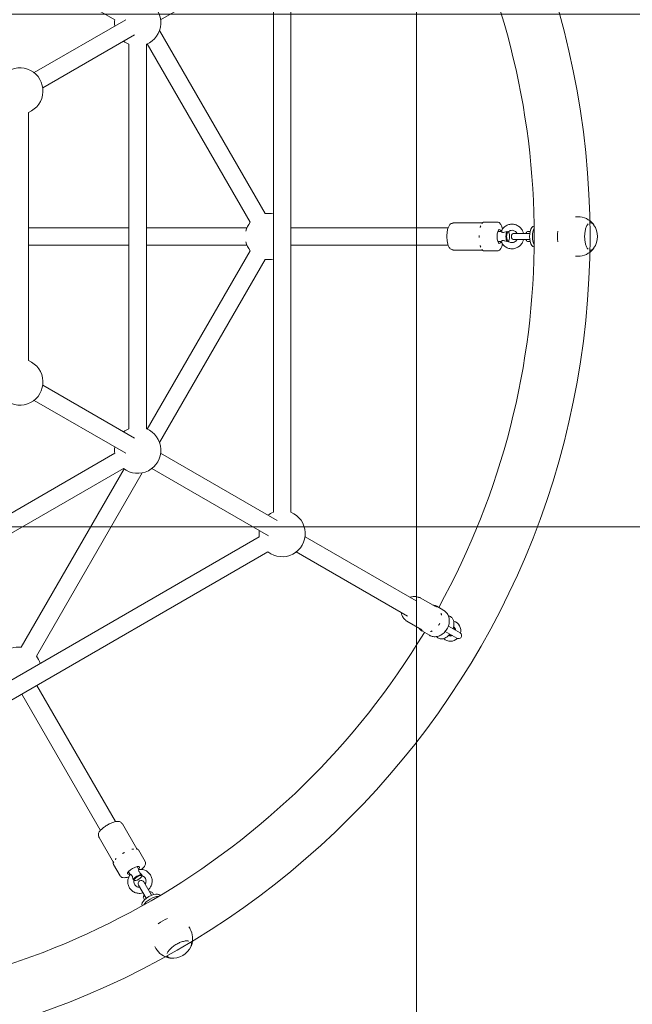
# Model space of a CAD drawing. Units: millimetres. Extents: x -3150.3 to -3129.3, y -3479.6 to -3449.9.
# Drawn here: x -3141.3 to -3140.7, y -3458.8 to -3457.8 of the extents above; entities that cross this region are included whole.
import ezdxf

# ---------------------------------------------------------------- set-up
doc = ezdxf.new("R2010")
doc.units = ezdxf.units.MM
doc.linetypes.add('ACAD_ISO03W100', pattern=[30, 12, -18])
doc.layers.add('_TR-kreskowanie', color=7, linetype='Continuous', lineweight=13, true_color=0xadadad)
doc.layers.add('_TR-przerywana1_nad', color=8, linetype='ACAD_ISO03W100', lineweight=5)
doc.layers.add('_TR-zabawki', color=134, linetype='Continuous', lineweight=13)

# ---------------------------------------------------------------- blocks, each defined once
blk = doc.blocks.new('mt kasprowy')
at = {"layer": '_TR-przerywana1_nad', "linetype": 'ACAD_ISO03W100', "ltscale": 0.01}
blk.add_circle((0, 0), 2.3, dxfattribs=at)
at = {"layer": '_TR-zabawki'}
for p, q in [((-0.0134, 0.8004), (-0.0134, 0.80043)), ((0.0134, 0.8004), (0.0134, 0.80043)), ((-0.0192, 0.78602), (-0.0192, 0.78821)), ((0.0192, 0.78602), (0.0192, 0.78821)), ((-0.01, 0.74573), (-0.01, 0.74543)), ((-0.005, 0.74177), (-0.005, 0.73954)), ((-0.00398, 0.7382), (-0.00442, 0.73855)), ((-0.003, 0.74108), (-0.003, 0.72646)), ((0.003, 0.72646), (0.003, 0.74108)), ((0.00398, 0.7382), (0.00442, 0.73855)), ((0.005, 0.74177), (0.005, 0.73954)), ((0.01, 0.74573), (0.01, 0.74543)), ((-0.00425, 0.72071), (-0.00455, 0.72044)), ((0.00425, 0.72071), (0.00455, 0.72044)), ((-0.014, 0.70979), (-0.014, 0.6969)), ((-0.005, 0.71029), (-0.005, 0.71355)), ((0.005, 0.71029), (0.005, 0.71355)), ((0.014, 0.70979), (0.014, 0.6969)), ((-0.01316, 0.66722), (-0.01316, 0.69514)), ((-0.0126, 0.69474), (-0.01279, 0.69491)), ((0.0126, 0.69474), (0.01279, 0.69491)), ((0.01316, 0.66722), (0.01316, 0.69514)), ((0.3854, 0.67354), (0.37882, 0.66213)), ((0.38401, 0.65913), (0.3906, 0.67054)), ((-0.0085, 0.50889), (-0.0085, 0.6619)), ((0.0085, 0.50889), (0.0085, 0.6619)), ((0.36354, 0.65767), (0.3596, 0.65085)), ((0.35127, 0.63474), (0.35979, 0.6495)), ((0.38779, 0.64367), (0.38385, 0.63685)), ((0.37407, 0.62158), (0.38259, 0.63634)), ((0.35437, 0.63079), (0.29195, 0.52268)), ((0.3691, 0.62229), (0.30668, 0.51418)), ((0.26807, 0.50889), (-0.26807, 0.50889)), ((-0.21081, 0.38213), (-0.27625, 0.49549)), ((0.26807, 0.49189), (-0.26807, 0.49189)), ((0.21081, 0.38213), (0.27625, 0.49549)), ((-0.20041, 0.38111), (-0.02229, 0.48394)), ((0.02229, 0.48394), (0.20041, 0.38111)), ((0.22553, 0.37363), (0.29098, 0.48699)), ((0.57474, 0.02229), (0.30668, 0.48659)), ((-0.18724, 0.36908), (-0.01379, 0.46922)), ((0.01379, 0.46922), (0.18724, 0.36908)), ((0.56002, 0.01379), (0.29195, 0.47809)), ((-0.0085, 0.36834), (-0.0085, 0.46617)), ((0.0085, 0.36834), (0.0085, 0.46617)), ((0.68647, 0.4118), (0.68649, 0.41182)), ((0.67111, 0.40964), (0.67301, 0.41073)), ((0.69987, 0.38859), (0.69989, 0.38861)), ((0.63989, 0.37522), (0.63796, 0.3741)), ((0.64082, 0.38153), (0.64056, 0.38138)), ((0.69031, 0.37638), (0.69221, 0.37748)), ((0.18692, 0.36834), (-0.18692, 0.36834)), ((0.22984, 0.36411), (0.40796, 0.26128)), ((0.6077, 0.36702), (0.59653, 0.36057)), ((0.62202, 0.36404), (0.62164, 0.36416)), ((0.64029, 0.37314), (0.62763, 0.36583)), ((0.63063, 0.36063), (0.64329, 0.36794)), ((0.63731, 0.37255), (0.63739, 0.37311)), ((0.64129, 0.36565), (0.64182, 0.36545)), ((0.64489, 0.36655), (0.64296, 0.36544)), ((0.65082, 0.36421), (0.65056, 0.36405)), ((-0.19608, 0.35663), (-0.1446, 0.26746)), ((0.19608, 0.35663), (0.1446, 0.26746)), ((0.57125, 0.34501), (0.59543, 0.35897)), ((0.59536, 0.35829), (0.59541, 0.35853)), ((0.61263, 0.35947), (0.61545, 0.3611)), ((0.62628, 0.35667), (0.62619, 0.35628)), ((-0.21081, 0.34813), (-0.15932, 0.25896)), ((0.18692, 0.35134), (-0.18692, 0.35134)), ((-0.0085, 0.25367), (-0.0085, 0.35134)), ((0.0085, 0.25367), (0.0085, 0.35134)), ((0.21081, 0.34813), (0.15932, 0.25896)), ((0.41245, 0.02229), (0.22553, 0.34605)), ((0.22601, 0.3467), (0.39946, 0.24656)), ((0.61763, 0.35081), (0.62045, 0.35244)), ((-0.21081, 0.33755), (-0.39773, 0.01379)), ((0.39773, 0.01379), (0.21081, 0.33755)), ((0.43646, 0.2618), (0.56897, 0.33831)), ((0.58441, 0.32221), (0.60859, 0.33617)), ((0.60797, 0.33645), (0.6082, 0.33638)), ((0.6217, 0.34277), (0.61053, 0.33632)), ((0.44496, 0.24708), (0.57747, 0.32359)), ((0.12071, 0.25367), (-0.12071, 0.25367))]:
    blk.add_line(p, q, dxfattribs=at)
blk.add_circle((0, 0), 0.8, dxfattribs=at)
for centre, radius, start, end in [((0, 0.788), 0.01933, 53.47763, 126.52237), ((0, 0.78821), 0.0192, 129.33332, 180), ((0, 0.78821), 0.0192, 0, 50.66668), ((0, 0), 0.7458, 61.07561, 118.92439), ((0, 0.72646), 0.003, 180, 0), ((0.3835, 0.66424), 0.01, 77.14621, 162.10275), ((0.388, 0.67204), 0.003, 330, 150), ((0.3835, 0.66424), 0.01, 317.89725, 42.85379), ((0.3835, 0.66424), 0.005, 96.8699, 143.60839), ((0.3835, 0.66424), 0.0045, 101.81031, 141.01266), ((0.3835, 0.66424), 0.0045, 338.98734, 18.18969), ((0.3835, 0.66424), 0.005, 336.39161, 23.1301), ((0, 0), 0.7458, 1.07561, 58.92439), ((0.2889, 0.50039), 0.0225, 322.1961, 157.8039), ((0, 0.487), 0.0225, 167.45642, 187.8039), ((0, 0.487), 0.0225, 352.1961, 12.54358), ((0.2889, 0.50039), 0.0225, 202.1961, 217.8039), ((0, 0.487), 0.0225, 232.1961, 256.91044), ((0, 0.487), 0.0225, 283.08956, 307.8039), ((0.2889, 0.50039), 0.0225, 262.1961, 277.8039), ((0.68261, 0.3941), 0.0192, 69.33332, 120), ((0.68243, 0.394), 0.01933, 353.47763, 66.52237), ((0.68261, 0.3941), 0.0192, 300, 350.66668), ((-0.20775, 0.35984), 0.0225, 22.1961, 217.8039), ((0.20775, 0.35984), 0.0225, 322.1961, 157.8039), ((0.62913, 0.36323), 0.003, 120, 300), ((-0.20775, 0.35984), 0.0225, 322.1961, 337.8039), ((0.20775, 0.35984), 0.0225, 202.1961, 217.8039), ((-0.20775, 0.35984), 0.0225, 262.1961, 277.8039), ((0.20775, 0.35984), 0.0225, 262.1961, 277.8039), ((-0.14155, 0.24517), 0.0225, 22.1961, 217.8039), ((0.14155, 0.24517), 0.0225, 322.1961, 157.8039), ((0.42175, 0.2435), 0.0225, 107.45642, 127.8039), ((0.42175, 0.2435), 0.0225, 172.1961, 196.91044)]:
    blk.add_arc(centre, radius, start, end, dxfattribs=at)
for centre, major_axis, ratio, start_param, end_param in [((0, 0.77643), (0.0192, 0), 0.422618, 4.43617, 4.988608), ((0, 0.74543), (-0.01, 0), 0.422618, 0, 3.141593), ((0, 0.74815), (0.01, 0), 0.422618, 3.7439, 5.680878), ((0, 0.73954), (-0.005, 0), 0.422618, 0, 0.927295), ((0, 0.73909), (0.0045, 0), 0.422618, 3.626705, 3.982661), ((0, 0.73954), (0.005, 0), 0.422618, 5.35589, 6.283185), ((0, 0.73909), (0.0045, 0), 0.422618, 5.442117, 5.798073), ((0, 0.71978), (-0.005, 0), 0.310433, 0.342468, 2.799125), ((0, 0.72025), (-0.0045, 0), 0.310433, 3.205712, 6.219066), ((0, 0.72025), (0.0045, 0), 0.310433, 3.205712, 6.219066), ((0, 0.7117), (0.00675, 0), 0.310433, 2.404969, 7.019809), ((0.6724, 0.38821), (0.0096, -0.01663), 0.422618, 4.43617, 4.988608), ((0.64046, 0.36977), (-0.0025, 0.00433), 0.422618, 0, 0.927295), ((0.64556, 0.37271), (-0.005, 0.00866), 0.422618, 0, 3.141593), ((0.64792, 0.37407), (0.005, -0.00866), 0.422618, 3.7439, 5.680878), ((0.62376, 0.36013), (0.00225, -0.0039), 0.310433, 3.205712, 6.219066), ((0.62376, 0.36013), (-0.00225, 0.0039), 0.310433, 3.205712, 6.219066), ((0.64007, 0.36954), (0.00225, -0.0039), 0.422618, 3.626705, 3.982661), ((0.64007, 0.36954), (0.00225, -0.0039), 0.422618, 5.442117, 5.798073), ((0.64046, 0.36977), (0.0025, -0.00433), 0.422618, 5.35589, 6.283185), ((0.61635, 0.35585), (0.00337, -0.00585), 0.310433, 2.404969, 7.019809), ((0.62334, 0.35989), (-0.0025, 0.00433), 0.310433, 0.342468, 2.799125)]:
    blk.add_ellipse(centre, major_axis=major_axis, ratio=ratio, start_param=start_param, end_param=end_param, dxfattribs=at)
for points, knots in [([(-0.0115, 0.80353), (-0.01174, 0.80336), (-0.01196, 0.80318), (-0.01235, 0.8028), (-0.01252, 0.8026), (-0.01283, 0.8022), (-0.01296, 0.80199), (-0.01318, 0.80156), (-0.01326, 0.80134), (-0.01337, 0.80089), (-0.0134, 0.80066), (-0.0134, 0.80043)], [3.3562704, 3.3562704, 3.3562704, 3.3562704, 3.4599852, 3.4599852, 3.5637, 3.5637, 3.6674147, 3.6674147, 3.7711295, 3.7711295, 3.8748443, 3.8748443, 3.8748443, 3.8748443]), ([(-0.01221, 0.79807), (-0.01179, 0.79767), (-0.01124, 0.79729), (-0.00973, 0.79647), (-0.00869, 0.79606), (-0.00635, 0.79539), (-0.00504, 0.79513), (-0.0023, 0.7948), (-0.00086, 0.79473), (0.00199, 0.79478), (0.00341, 0.7949), (0.00608, 0.79533), (0.00733, 0.79563), (0.00954, 0.79638), (0.01049, 0.79683), (0.01162, 0.79757), (0.01194, 0.79781), (0.01221, 0.79807)], [1.994615, 1.994615, 1.994615, 1.994615, 2.232594, 2.232594, 2.548046, 2.548046, 2.865257, 2.865257, 3.183393, 3.183393, 3.501746, 3.501746, 3.819719, 3.819719, 4.136525, 4.136525, 4.28857, 4.28857, 4.28857, 4.28857]), ([(0.0134, 0.80043), (0.0134, 0.80066), (0.01337, 0.80089), (0.01326, 0.80134), (0.01318, 0.80156), (0.01296, 0.80199), (0.01283, 0.8022), (0.01252, 0.8026), (0.01235, 0.8028), (0.01196, 0.80318), (0.01174, 0.80336), (0.0115, 0.80353)], [0.7332516, 0.7332516, 0.7332516, 0.7332516, 0.8369664, 0.8369664, 0.9406812, 0.9406812, 1.0443959, 1.0443959, 1.1481107, 1.1481107, 1.2518255, 1.2518255, 1.2518255, 1.2518255]), ([(-0.003, 0.74108), (-0.003, 0.74113), (-0.003, 0.74118), (-0.00299, 0.74129), (-0.00299, 0.74134), (-0.00298, 0.7414)], [0.40931554, 0.40931554, 0.40931554, 0.40931554, 0.43400996, 0.43400996, 0.46359612, 0.46359612, 0.46359612, 0.46359612]), ([(-0.003, 0.73524), (-0.00389, 0.73502), (-0.00475, 0.7347), (-0.0067, 0.73372), (-0.00775, 0.73296), (-0.00954, 0.73118), (-0.01028, 0.73014), (-0.01138, 0.72792), (-0.01175, 0.72672), (-0.01206, 0.72429), (-0.01202, 0.72305), (-0.01154, 0.72065), (-0.0111, 0.71949), (-0.00986, 0.71736), (-0.00907, 0.71639), (-0.0072, 0.71472), (-0.00612, 0.71404), (-0.00495, 0.71353), (-0.00494, 0.71352), (-0.00493, 0.71352)], [4.968105, 4.968105, 4.968105, 4.968105, 5.199618, 5.199618, 5.523743, 5.523743, 5.843795, 5.843795, 6.159472, 6.159472, 6.472455, 6.472455, 6.785774, 6.785774, 7.102248, 7.102248, 7.423131, 7.423131, 7.426223, 7.426223, 7.426223, 7.426223]), ([(-0.003, 0.72886), (-0.00313, 0.7288), (-0.00325, 0.72873), (-0.00389, 0.72832), (-0.00435, 0.72792), (-0.00513, 0.727), (-0.00543, 0.72648), (-0.00587, 0.72535), (-0.00599, 0.72475), (-0.00601, 0.72353), (-0.00591, 0.72291), (-0.0055, 0.72175), (-0.00519, 0.72119), (-0.0047, 0.7206), (-0.00461, 0.72049), (-0.00451, 0.72039)], [5.225205, 5.225205, 5.225205, 5.225205, 5.296552, 5.296552, 5.608091, 5.608091, 5.930344, 5.930344, 6.265637, 6.265637, 6.608118, 6.608118, 6.944402, 6.944402, 7.015564, 7.015564, 7.015564, 7.015564]), ([(0.00493, 0.71352), (0.0061, 0.71403), (0.00719, 0.71472), (0.00909, 0.7164), (0.00989, 0.71739), (0.01113, 0.71956), (0.01157, 0.72073), (0.01203, 0.72315), (0.01206, 0.72439), (0.01172, 0.72681), (0.01135, 0.72799), (0.01025, 0.73019), (0.00951, 0.7312), (0.00775, 0.73296), (0.00671, 0.73371), (0.00477, 0.7347), (0.0039, 0.73502), (0.003, 0.73524)], [1.998555, 1.998555, 1.998555, 1.998555, 2.323262, 2.323262, 2.644135, 2.644135, 2.960543, 2.960543, 3.273812, 3.273812, 3.586831, 3.586831, 3.902579, 3.902579, 4.222653, 4.222653, 4.456673, 4.456673, 4.456673, 4.456673]), ([(0.00451, 0.72039), (0.00493, 0.72084), (0.00527, 0.72134), (0.00578, 0.72244), (0.00593, 0.72303), (0.00603, 0.72424), (0.00597, 0.72486), (0.00564, 0.72605), (0.00536, 0.72662), (0.00463, 0.72763), (0.00418, 0.72808), (0.00345, 0.7286), (0.00323, 0.72874), (0.003, 0.72886)], [2.409214, 2.409214, 2.409214, 2.409214, 2.729214, 2.729214, 3.062252, 3.062252, 3.404346, 3.404346, 3.742645, 3.742645, 4.067925, 4.067925, 4.199573, 4.199573, 4.199573, 4.199573]), ([(-0.00471, 0.71925), (-0.00454, 0.71848), (-0.00429, 0.71757), (-0.00403, 0.71615), (-0.00399, 0.71568), (-0.00402, 0.71491), (-0.00408, 0.71463), (-0.00423, 0.71419), (-0.00434, 0.71399), (-0.00457, 0.71367), (-0.00469, 0.71357), (-0.00485, 0.7135), (-0.00489, 0.7135), (-0.00493, 0.71352)], [0, 0, 0, 0, 0.249332, 0.249332, 0.43401, 0.43401, 0.620946, 0.620946, 0.8468, 0.8468, 1.100546, 1.100546, 1.243016, 1.243016, 1.243016, 1.243016]), ([(-0.00449, 0.72016), (-0.0045, 0.72002), (-0.00454, 0.71982), (-0.00463, 0.71949), (-0.00467, 0.71937), (-0.00471, 0.71925)], [0.344632, 0.344632, 0.344632, 0.344632, 0.4486893, 0.4486893, 0.4963506, 0.4963506, 0.4963506, 0.4963506]), ([(-0.00449, 0.72034), (-0.00448, 0.72031), (-0.00447, 0.72028), (-0.00447, 0.72022), (-0.00448, 0.72019), (-0.00449, 0.72016)], [0.92161431, 0.92161431, 0.92161431, 0.92161431, 0.94947525, 0.94947525, 0.97733619, 0.97733619, 0.97733619, 0.97733619]), ([(0.00493, 0.71352), (0.00486, 0.71349), (0.00476, 0.71352), (0.00453, 0.71372), (0.0044, 0.71388), (0.00418, 0.7143), (0.0041, 0.71455), (0.004, 0.71515), (0.00399, 0.71545), (0.00403, 0.71617), (0.00411, 0.71659), (0.00434, 0.71774), (0.00455, 0.71855), (0.00471, 0.71925)], [1.637889, 1.637889, 1.637889, 1.637889, 1.892822, 1.892822, 2.152263, 2.152263, 2.366707, 2.366707, 2.55716, 2.55716, 2.80191, 2.80191, 3.247367, 3.247367, 3.247367, 3.247367]), ([(0.00449, 0.72016), (0.00448, 0.72019), (0.00447, 0.72022), (0.00447, 0.72028), (0.00448, 0.72031), (0.00449, 0.72034)], [0.92161431, 0.92161431, 0.92161431, 0.92161431, 0.94947525, 0.94947525, 0.97733619, 0.97733619, 0.97733619, 0.97733619]), ([(0.00471, 0.71925), (0.00462, 0.71951), (0.00456, 0.71974), (0.00451, 0.72001), (0.0045, 0.72009), (0.00449, 0.72016)], [0.1345817, 0.1345817, 0.1345817, 0.1345817, 0.2359074, 0.2359074, 0.286348, 0.286348, 0.286348, 0.286348]), ([(-0.00722, 0.71482), (-0.00802, 0.71465), (-0.00878, 0.71444), (-0.01063, 0.71382), (-0.01161, 0.71336), (-0.01281, 0.7124), (-0.01317, 0.71205), (-0.01377, 0.7111), (-0.014, 0.71046), (-0.014, 0.70979)], [6.8855132, 6.8855132, 6.8855132, 6.8855132, 7.11107, 7.11107, 7.4824173, 7.4824173, 7.6575926, 7.6575926, 7.8539816, 7.8539816, 7.8539816, 7.8539816]), ([(0.014, 0.70979), (0.014, 0.7103), (0.01387, 0.7108), (0.01341, 0.71174), (0.01306, 0.71215), (0.012, 0.71311), (0.0112, 0.71354), (0.00937, 0.71428), (0.00834, 0.71458), (0.00722, 0.71482)], [4.712389, 4.712389, 4.712389, 4.712389, 4.8616822, 4.8616822, 5.0455543, 5.0455543, 5.3663147, 5.3663147, 5.6808575, 5.6808575, 5.6808575, 5.6808575]), ([(-0.014, 0.6969), (-0.014, 0.69673), (-0.01398, 0.69657), (-0.01389, 0.69625), (-0.01382, 0.69609), (-0.01366, 0.6958), (-0.01356, 0.69565), (-0.01333, 0.69538), (-0.0132, 0.69525), (-0.01291, 0.69499), (-0.01275, 0.69487), (-0.01257, 0.69475)], [1.5707963, 1.5707963, 1.5707963, 1.5707963, 1.6560331, 1.6560331, 1.7412699, 1.7412699, 1.8265067, 1.8265067, 1.9117435, 1.9117435, 1.9969803, 1.9969803, 1.9969803, 1.9969803]), ([(-0.00885, 0.69316), (-0.00886, 0.69316), (-0.00888, 0.69317), (-0.00897, 0.6932), (-0.00905, 0.69322), (-0.00924, 0.69329), (-0.00935, 0.69332), (-0.00952, 0.69337), (-0.00958, 0.69339), (-0.00969, 0.69343), (-0.00974, 0.69344), (-0.00986, 0.69348), (-0.00992, 0.6935), (-0.01011, 0.69355), (-0.01023, 0.69359), (-0.01035, 0.69362), (-0.01036, 0.69363), (-0.01037, 0.69363)], [-0.2120435, -0.2120435, -0.2120435, -0.2120435, -0.207987, -0.207987, -0.1772991, -0.1772991, -0.1353901, -0.1353901, -0.1106556, -0.1106556, -0.0883289, -0.0883289, -0.0595832, -0.0595832, 0, 0, 0.0040536, 0.0040536, 0.0040536, 0.0040536]), ([(0.00107, 0.69216), (0.00106, 0.69216), (0.00105, 0.69216), (0.00093, 0.69216), (0.00083, 0.69217), (0.00059, 0.69217), (0.00045, 0.69218), (0.00023, 0.69218), (0.00015, 0.69218), (-0.00001, 0.69218), (-0.00008, 0.69218), (-0.00025, 0.69218), (-0.00035, 0.69218), (-0.00064, 0.69217), (-0.00084, 0.69217), (-0.00105, 0.69216), (-0.00106, 0.69216), (-0.00107, 0.69216)], [-0.2120435, -0.2120435, -0.2120435, -0.2120435, -0.207987, -0.207987, -0.1772992, -0.1772992, -0.1353902, -0.1353902, -0.1106556, -0.1106556, -0.088329, -0.088329, -0.0595832, -0.0595832, 0, 0, 0.0040536, 0.0040536, 0.0040536, 0.0040536]), ([(0.01037, 0.69363), (0.01036, 0.69363), (0.01035, 0.69362), (0.01029, 0.69361), (0.01023, 0.69359), (0.01008, 0.69355), (0.00999, 0.69352), (0.00984, 0.69347), (0.00979, 0.69346), (0.00968, 0.69342), (0.00962, 0.69341), (0.0095, 0.69337), (0.00943, 0.69334), (0.00921, 0.69327), (0.00905, 0.69322), (0.00888, 0.69317), (0.00886, 0.69316), (0.00885, 0.69316)], [-0.2120435, -0.2120435, -0.2120435, -0.2120435, -0.207987, -0.207987, -0.1772991, -0.1772991, -0.1353901, -0.1353901, -0.1106556, -0.1106556, -0.0883289, -0.0883289, -0.0595832, -0.0595832, 0, 0, 0.0040536, 0.0040536, 0.0040536, 0.0040536]), ([(0.01257, 0.69475), (0.01275, 0.69487), (0.01291, 0.69499), (0.0132, 0.69525), (0.01333, 0.69538), (0.01356, 0.69565), (0.01366, 0.6958), (0.01382, 0.69609), (0.01389, 0.69625), (0.01398, 0.69657), (0.014, 0.69673), (0.014, 0.6969)], [4.286205, 4.286205, 4.286205, 4.286205, 4.3714418, 4.3714418, 4.4566786, 4.4566786, 4.5419154, 4.5419154, 4.6271522, 4.6271522, 4.712389, 4.712389, 4.712389, 4.712389]), ([(-0.01316, 0.66722), (-0.01316, 0.66703), (-0.01314, 0.6669), (-0.0131, 0.66669), (-0.01307, 0.66662), (-0.01303, 0.66649), (-0.01301, 0.66644), (-0.01298, 0.66636), (-0.01296, 0.66632), (-0.01293, 0.66626), (-0.01292, 0.66623), (-0.01291, 0.66621)], [-0.60976372, -0.60976372, -0.60976372, -0.60976372, -0.60546366, -0.60546366, -0.6011636, -0.6011636, -0.59686355, -0.59686355, -0.59256349, -0.59256349, -0.58826343, -0.58826343, -0.58826343, -0.58826343]), ([(-0.01291, 0.66621), (-0.01286, 0.66611), (-0.01283, 0.66604), (-0.01279, 0.66592), (-0.01277, 0.66588), (-0.01275, 0.6658), (-0.01274, 0.66576), (-0.01273, 0.66571), (-0.01273, 0.66569), (-0.01272, 0.66564), (-0.01272, 0.66563), (-0.01272, 0.66561)], [0.251204129, 0.251204129, 0.251204129, 0.251204129, 0.252641497, 0.252641497, 0.254078865, 0.254078865, 0.255516232, 0.255516232, 0.2569536, 0.2569536, 0.258390968, 0.258390968, 0.258390968, 0.258390968]), ([(-0.01272, 0.66561), (-0.01264, 0.66514), (-0.01247, 0.66471), (-0.01193, 0.66387), (-0.01154, 0.6635), (-0.01036, 0.66262), (-0.00947, 0.66222), (-0.00738, 0.66153), (-0.00617, 0.66126), (-0.00366, 0.66089), (-0.00238, 0.66078), (0.00019, 0.66071), (0.00148, 0.66074), (0.00398, 0.66093), (0.00519, 0.66109), (0.00745, 0.66155), (0.00849, 0.66185), (0.01042, 0.66266), (0.0113, 0.66315), (0.01233, 0.66443), (0.01262, 0.66498), (0.01272, 0.66561)], [1.617695, 1.617695, 1.617695, 1.617695, 1.764491, 1.764491, 1.964913, 1.964913, 2.326913, 2.326913, 2.702342, 2.702342, 3.046669, 3.046669, 3.383542, 3.383542, 3.722215, 3.722215, 4.07406, 4.07406, 4.467348, 4.467348, 4.66549, 4.66549, 4.66549, 4.66549]), ([(0.01272, 0.66561), (0.01272, 0.66563), (0.01272, 0.66564), (0.01273, 0.66569), (0.01273, 0.66571), (0.01274, 0.66576), (0.01275, 0.6658), (0.01277, 0.66588), (0.01279, 0.66592), (0.01283, 0.66604), (0.01286, 0.66611), (0.01291, 0.66621)], [0.397824559, 0.397824559, 0.397824559, 0.397824559, 0.399261891, 0.399261891, 0.400699223, 0.400699223, 0.402136555, 0.402136555, 0.403573887, 0.403573887, 0.405011218, 0.405011218, 0.405011218, 0.405011218]), ([(0.01291, 0.66621), (0.01292, 0.66623), (0.01293, 0.66626), (0.01296, 0.66632), (0.01298, 0.66636), (0.01301, 0.66644), (0.01303, 0.66649), (0.01307, 0.66662), (0.0131, 0.66669), (0.01314, 0.6669), (0.01316, 0.66703), (0.01316, 0.66722)], [-0.63120224, -0.63120224, -0.63120224, -0.63120224, -0.62691454, -0.62691454, -0.62262683, -0.62262683, -0.61833913, -0.61833913, -0.61405142, -0.61405142, -0.60976372, -0.60976372, -0.60976372, -0.60976372]), ([(0.36354, 0.65767), (0.36415, 0.65873), (0.36496, 0.65967), (0.36689, 0.66125), (0.36802, 0.66187), (0.3705, 0.66275), (0.37185, 0.663), (0.37467, 0.66308), (0.37613, 0.6629), (0.379, 0.66214), (0.3804, 0.66154), (0.383, 0.66001), (0.3842, 0.65906), (0.38626, 0.6569), (0.38712, 0.65569), (0.38841, 0.65314), (0.38884, 0.65179), (0.38922, 0.64911), (0.38918, 0.64778), (0.38867, 0.64551), (0.3883, 0.64455), (0.38779, 0.64367)], [1.570796, 1.570796, 1.570796, 1.570796, 1.870685, 1.870685, 2.176519, 2.176519, 2.494637, 2.494637, 2.822345, 2.822345, 3.154253, 3.154253, 3.487099, 3.487099, 3.818825, 3.818825, 4.145879, 4.145879, 4.462448, 4.462448, 4.712389, 4.712389, 4.712389, 4.712389]), ([(0.38141, 0.66662), (0.38085, 0.66682), (0.38029, 0.667), (0.37852, 0.66746), (0.37729, 0.66762), (0.37491, 0.66756), (0.37375, 0.66735), (0.37179, 0.66649), (0.37097, 0.66592), (0.36978, 0.66456), (0.36937, 0.66384), (0.36902, 0.66279), (0.36895, 0.66248), (0.36889, 0.66218)], [4.994198, 4.994198, 4.994198, 4.994198, 5.161401, 5.161401, 5.523464, 5.523464, 5.879616, 5.879616, 6.169591, 6.169591, 6.402574, 6.402574, 6.493373, 6.493373, 6.493373, 6.493373]), ([(0.38902, 0.65056), (0.38921, 0.65072), (0.3894, 0.6509), (0.39013, 0.65168), (0.39057, 0.65239), (0.39113, 0.6539), (0.39125, 0.65469), (0.39123, 0.65637), (0.39104, 0.65726), (0.39036, 0.65913), (0.3898, 0.66011), (0.38841, 0.66196), (0.38756, 0.66283), (0.3866, 0.66362)], [2.931405, 2.931405, 2.931405, 2.931405, 3.006383, 3.006383, 3.241714, 3.241714, 3.473432, 3.473432, 3.745534, 3.745534, 4.081451, 4.081451, 4.43058, 4.43058, 4.43058, 4.43058]), ([(0.36023, 0.65113), (0.36023, 0.65112), (0.36022, 0.65111), (0.36016, 0.65105), (0.36011, 0.65099), (0.35999, 0.65084), (0.35992, 0.65076), (0.35982, 0.65061), (0.35979, 0.65055), (0.35972, 0.65044), (0.35969, 0.65039), (0.35963, 0.65027), (0.35959, 0.6502), (0.35949, 0.64997), (0.35943, 0.64981), (0.35937, 0.64964), (0.35936, 0.64963), (0.35936, 0.64962)], [-0.2120435, -0.2120435, -0.2120435, -0.2120435, -0.207987, -0.207987, -0.1772992, -0.1772992, -0.1353902, -0.1353902, -0.1106556, -0.1106556, -0.088329, -0.088329, -0.0595832, -0.0595832, 0, 0, 0.0040536, 0.0040536, 0.0040536, 0.0040536]), ([(0.36812, 0.65531), (0.36811, 0.65532), (0.3681, 0.65532), (0.36799, 0.65532), (0.3679, 0.65533), (0.36768, 0.65532), (0.36755, 0.65532), (0.36735, 0.6553), (0.36728, 0.65529), (0.36713, 0.65527), (0.36707, 0.65526), (0.36691, 0.65523), (0.36683, 0.65521), (0.36657, 0.65514), (0.3664, 0.65508), (0.36622, 0.65501), (0.3662, 0.65501), (0.36619, 0.655)], [-0.2120435, -0.2120435, -0.2120435, -0.2120435, -0.207987, -0.207987, -0.1772991, -0.1772991, -0.1353901, -0.1353901, -0.1106556, -0.1106556, -0.0883289, -0.0883289, -0.0595832, -0.0595832, 0, 0, 0.0040536, 0.0040536, 0.0040536, 0.0040536]), ([(0.37803, 0.65262), (0.37802, 0.65263), (0.37801, 0.65264), (0.37792, 0.65272), (0.37785, 0.65278), (0.37766, 0.65293), (0.37754, 0.65302), (0.37736, 0.65314), (0.37729, 0.65318), (0.37715, 0.65326), (0.37709, 0.6533), (0.37694, 0.65338), (0.37685, 0.65342), (0.37658, 0.65355), (0.3764, 0.65362), (0.3762, 0.65369), (0.37619, 0.65369), (0.37617, 0.6537)], [-0.2120435, -0.2120435, -0.2120435, -0.2120435, -0.207987, -0.207987, -0.1772992, -0.1772992, -0.1353902, -0.1353902, -0.1106556, -0.1106556, -0.088329, -0.088329, -0.0595832, -0.0595832, 0, 0, 0.0040536, 0.0040536, 0.0040536, 0.0040536]), ([(0.35837, 0.64704), (0.35841, 0.64738), (0.35846, 0.64771), (0.35874, 0.64904), (0.3591, 0.64998), (0.3596, 0.65085)], [7.5088783, 7.5088783, 7.5088783, 7.5088783, 7.5955578, 7.5955578, 7.8539816, 7.8539816, 7.8539816, 7.8539816]), ([(0.38415, 0.64463), (0.38415, 0.64465), (0.38415, 0.64466), (0.38413, 0.64476), (0.38412, 0.64486), (0.38407, 0.64507), (0.38404, 0.6452), (0.38398, 0.64539), (0.38396, 0.64546), (0.38391, 0.6456), (0.38388, 0.64566), (0.38382, 0.6458), (0.38379, 0.64588), (0.38367, 0.64612), (0.38358, 0.64628), (0.38347, 0.64644), (0.38346, 0.64645), (0.38346, 0.64646)], [-0.2120435, -0.2120435, -0.2120435, -0.2120435, -0.207987, -0.207987, -0.1772991, -0.1772991, -0.1353901, -0.1353901, -0.1106556, -0.1106556, -0.0883289, -0.0883289, -0.0595832, -0.0595832, 0, 0, 0.0040536, 0.0040536, 0.0040536, 0.0040536]), ([(0.35094, 0.62485), (0.35089, 0.62497), (0.35084, 0.62509), (0.35033, 0.62641), (0.35007, 0.62765), (0.35, 0.63007), (0.35017, 0.63125), (0.35063, 0.63257), (0.35071, 0.63279), (0.35081, 0.633)], [7.029323, 7.029323, 7.029323, 7.029323, 7.0634563, 7.0634563, 7.3882215, 7.3882215, 7.6999011, 7.6999011, 7.7616339, 7.7616339, 7.7616339, 7.7616339]), ([(0.35081, 0.633), (0.35081, 0.63301), (0.35082, 0.63302), (0.35083, 0.63305), (0.35083, 0.63306), (0.35085, 0.63311), (0.35086, 0.63313), (0.35087, 0.63319), (0.35088, 0.63322), (0.3509, 0.6333), (0.35091, 0.63335), (0.35092, 0.6334)], [0.47161177, 0.47161177, 0.47161177, 0.47161177, 0.48012451, 0.48012451, 0.48863726, 0.48863726, 0.49715001, 0.49715001, 0.50566275, 0.50566275, 0.5141755, 0.5141755, 0.5141755, 0.5141755]), ([(0.35092, 0.6334), (0.35092, 0.63341), (0.35092, 0.63341), (0.35092, 0.63343), (0.35092, 0.63344), (0.35092, 0.63346), (0.35092, 0.63347), (0.35093, 0.63349), (0.35093, 0.6335), (0.35093, 0.63352), (0.35093, 0.63353), (0.35093, 0.63354)], [0.491460272, 0.491460272, 0.491460272, 0.491460272, 0.492924627, 0.492924627, 0.494388983, 0.494388983, 0.495853338, 0.495853338, 0.497317693, 0.497317693, 0.498782048, 0.498782048, 0.498782048, 0.498782048]), ([(0.35093, 0.63354), (0.35093, 0.63359), (0.35094, 0.63365), (0.35095, 0.63376), (0.35096, 0.63383), (0.35098, 0.63397), (0.351, 0.63405), (0.35105, 0.63422), (0.35107, 0.63432), (0.35115, 0.63452), (0.3512, 0.63463), (0.35127, 0.63474)], [-0.64384137, -0.64384137, -0.64384137, -0.64384137, -0.63702584, -0.63702584, -0.63021031, -0.63021031, -0.62339478, -0.62339478, -0.61657925, -0.61657925, -0.60976372, -0.60976372, -0.60976372, -0.60976372]), ([(0.38385, 0.63685), (0.38324, 0.6358), (0.38243, 0.63486), (0.38136, 0.63402), (0.38126, 0.63395), (0.38116, 0.63387)], [4.712389, 4.712389, 4.712389, 4.712389, 5.0267879, 5.0267879, 5.0574923, 5.0574923, 5.0574923, 5.0574923]), ([(0.3829, 0.63602), (0.38291, 0.63603), (0.38292, 0.63604), (0.38299, 0.63612), (0.38304, 0.63618), (0.38317, 0.63635), (0.38324, 0.63644), (0.38334, 0.63659), (0.38338, 0.63665), (0.38345, 0.63676), (0.38348, 0.63681), (0.38354, 0.63694), (0.38357, 0.637), (0.38367, 0.63722), (0.38372, 0.63736), (0.38377, 0.63751), (0.38377, 0.63752), (0.38378, 0.63753)], [-0.2120435, -0.2120435, -0.2120435, -0.2120435, -0.207987, -0.207987, -0.1772992, -0.1772992, -0.1353902, -0.1353902, -0.1106556, -0.1106556, -0.088329, -0.088329, -0.0595832, -0.0595832, 0, 0, 0.0040536, 0.0040536, 0.0040536, 0.0040536]), ([(0.37279, 0.62031), (0.37212, 0.61941), (0.37129, 0.61863), (0.36937, 0.61737), (0.36827, 0.6169), (0.36663, 0.61649), (0.36615, 0.61641), (0.36566, 0.61635)], [4.8047367, 4.8047367, 4.8047367, 4.8047367, 5.1036213, 5.1036213, 5.4119805, 5.4119805, 5.5370476, 5.5370476, 5.5370476, 5.5370476]), ([(0.37308, 0.6206), (0.37304, 0.62057), (0.37301, 0.62054), (0.37295, 0.62049), (0.37292, 0.62046), (0.37288, 0.62042), (0.37286, 0.6204), (0.37283, 0.62036), (0.37282, 0.62035), (0.3728, 0.62032), (0.37279, 0.62031), (0.37279, 0.62031)], [0.14203772, 0.14203772, 0.14203772, 0.14203772, 0.1505506, 0.1505506, 0.15906349, 0.15906349, 0.16757637, 0.16757637, 0.17608925, 0.17608925, 0.18460213, 0.18460213, 0.18460213, 0.18460213]), ([(0.37308, 0.6206), (0.37309, 0.62061), (0.37309, 0.62061), (0.37311, 0.62062), (0.37311, 0.62063), (0.37313, 0.62064), (0.37314, 0.62064), (0.37315, 0.62065), (0.37316, 0.62066), (0.37318, 0.62067), (0.37319, 0.62068), (0.3732, 0.62069)], [-0.127189384, -0.127189384, -0.127189384, -0.127189384, -0.12572503, -0.12572503, -0.124260676, -0.124260676, -0.122796323, -0.122796323, -0.121331969, -0.121331969, -0.119867615, -0.119867615, -0.119867615, -0.119867615]), ([(0.37407, 0.62158), (0.374, 0.62146), (0.37393, 0.62137), (0.3738, 0.6212), (0.37373, 0.62113), (0.37361, 0.621), (0.37355, 0.62095), (0.37343, 0.62085), (0.37338, 0.62081), (0.37328, 0.62074), (0.37324, 0.62071), (0.3732, 0.62069)], [-0.60976372, -0.60976372, -0.60976372, -0.60976372, -0.602939, -0.602939, -0.59611428, -0.59611428, -0.58928957, -0.58928957, -0.58246485, -0.58246485, -0.57564013, -0.57564013, -0.57564013, -0.57564013]), ([(0.69013, 0.41173), (0.68986, 0.41184), (0.68959, 0.41194), (0.68907, 0.41209), (0.68881, 0.41215), (0.68831, 0.41221), (0.68806, 0.41222), (0.68758, 0.41219), (0.68735, 0.41215), (0.6869, 0.41202), (0.68669, 0.41193), (0.68649, 0.41182)], [3.3562704, 3.3562704, 3.3562704, 3.3562704, 3.4599852, 3.4599852, 3.5637, 3.5637, 3.6674147, 3.6674147, 3.7711295, 3.7711295, 3.8748443, 3.8748443, 3.8748443, 3.8748443]), ([(0.68504, 0.40961), (0.68491, 0.40904), (0.68485, 0.40838), (0.6849, 0.40666), (0.68506, 0.40556), (0.68565, 0.40319), (0.68608, 0.40193), (0.68717, 0.39939), (0.68783, 0.39811), (0.6893, 0.39567), (0.69011, 0.3945), (0.69181, 0.3924), (0.6927, 0.39147), (0.69446, 0.38993), (0.69532, 0.38933), (0.69652, 0.38872), (0.6969, 0.38857), (0.69726, 0.38846)], [1.994615, 1.994615, 1.994615, 1.994615, 2.232594, 2.232594, 2.548046, 2.548046, 2.865257, 2.865257, 3.183393, 3.183393, 3.501746, 3.501746, 3.819719, 3.819719, 4.136525, 4.136525, 4.28857, 4.28857, 4.28857, 4.28857]), ([(0.69989, 0.38861), (0.70009, 0.38872), (0.70028, 0.38886), (0.70061, 0.38919), (0.70076, 0.38937), (0.70103, 0.38977), (0.70114, 0.38999), (0.70134, 0.39046), (0.70142, 0.39071), (0.70155, 0.39123), (0.7016, 0.39151), (0.70163, 0.39181)], [0.7332516, 0.7332516, 0.7332516, 0.7332516, 0.8369664, 0.8369664, 0.9406812, 0.9406812, 1.0443959, 1.0443959, 1.1481107, 1.1481107, 1.2518255, 1.2518255, 1.2518255, 1.2518255]), ([(0.63524, 0.37022), (0.6346, 0.37088), (0.6339, 0.37146), (0.63207, 0.37266), (0.63089, 0.37319), (0.62845, 0.37385), (0.62718, 0.37397), (0.6247, 0.37381), (0.62349, 0.37353), (0.62122, 0.37259), (0.62017, 0.37194), (0.61833, 0.37032), (0.61755, 0.36936), (0.61632, 0.36722), (0.61588, 0.36605), (0.61537, 0.36359), (0.61531, 0.36232), (0.61546, 0.36105), (0.61546, 0.36104), (0.61546, 0.36102)], [4.968105, 4.968105, 4.968105, 4.968105, 5.199618, 5.199618, 5.523743, 5.523743, 5.843795, 5.843795, 6.159472, 6.159472, 6.472455, 6.472455, 6.785774, 6.785774, 7.102248, 7.102248, 7.423131, 7.423131, 7.426223, 7.426223, 7.426223, 7.426223]), ([(0.61544, 0.36366), (0.61489, 0.36427), (0.61434, 0.36483), (0.61287, 0.36611), (0.61199, 0.36674), (0.61055, 0.3673), (0.61007, 0.36743), (0.60894, 0.36748), (0.60828, 0.36735), (0.6077, 0.36702)], [6.8855132, 6.8855132, 6.8855132, 6.8855132, 7.11107, 7.11107, 7.4824173, 7.4824173, 7.6575926, 7.6575926, 7.8539816, 7.8539816, 7.8539816, 7.8539816]), ([(0.62039, 0.35249), (0.62141, 0.35173), (0.62256, 0.35113), (0.62497, 0.35033), (0.62623, 0.35013), (0.62872, 0.35014), (0.62996, 0.35035), (0.63228, 0.35116), (0.63337, 0.35175), (0.6353, 0.35325), (0.63613, 0.35416), (0.63749, 0.35622), (0.638, 0.35736), (0.63864, 0.35977), (0.63877, 0.36104), (0.63865, 0.36322), (0.63849, 0.36414), (0.63824, 0.36502)], [1.998555, 1.998555, 1.998555, 1.998555, 2.323262, 2.323262, 2.644135, 2.644135, 2.960543, 2.960543, 3.273812, 3.273812, 3.586831, 3.586831, 3.902579, 3.902579, 4.222653, 4.222653, 4.456673, 4.456673, 4.456673, 4.456673]), ([(0.62143, 0.36397), (0.6213, 0.36391), (0.62112, 0.36384), (0.62078, 0.36376), (0.62066, 0.36373), (0.62054, 0.36371)], [0.344632, 0.344632, 0.344632, 0.344632, 0.4486893, 0.4486893, 0.4963506, 0.4963506, 0.4963506, 0.4963506]), ([(0.62159, 0.36406), (0.62157, 0.36403), (0.62154, 0.36401), (0.62149, 0.36398), (0.62147, 0.36397), (0.62143, 0.36397)], [0.92161431, 0.92161431, 0.92161431, 0.92161431, 0.94947525, 0.94947525, 0.97733619, 0.97733619, 0.97733619, 0.97733619]), ([(0.62971, 0.36703), (0.62959, 0.3671), (0.62947, 0.36718), (0.6288, 0.36753), (0.62822, 0.36773), (0.62704, 0.36794), (0.62643, 0.36794), (0.62524, 0.36776), (0.62466, 0.36756), (0.62359, 0.36697), (0.62311, 0.36658), (0.6223, 0.36563), (0.62198, 0.36509), (0.62171, 0.36436), (0.62166, 0.36424), (0.62162, 0.36411)], [5.225205, 5.225205, 5.225205, 5.225205, 5.296552, 5.296552, 5.608091, 5.608091, 5.930344, 5.930344, 6.265637, 6.265637, 6.608118, 6.608118, 6.944402, 6.944402, 7.015564, 7.015564, 7.015564, 7.015564]), ([(0.64029, 0.37314), (0.64034, 0.37316), (0.64038, 0.37319), (0.64048, 0.37324), (0.64053, 0.37326), (0.64058, 0.37328)], [0.40931554, 0.40931554, 0.40931554, 0.40931554, 0.43400996, 0.43400996, 0.46359612, 0.46359612, 0.46359612, 0.46359612]), ([(0.59653, 0.36057), (0.59639, 0.36049), (0.59626, 0.36039), (0.59602, 0.36015), (0.59592, 0.36002), (0.59575, 0.35973), (0.59567, 0.35957), (0.59555, 0.35923), (0.5955, 0.35905), (0.59543, 0.35867), (0.5954, 0.35848), (0.59539, 0.35827)], [1.5707963, 1.5707963, 1.5707963, 1.5707963, 1.6560331, 1.6560331, 1.7412699, 1.7412699, 1.8265067, 1.8265067, 1.9117435, 1.9117435, 1.9969803, 1.9969803, 1.9969803, 1.9969803]), ([(0.59587, 0.35425), (0.59586, 0.35426), (0.59586, 0.35427), (0.59584, 0.35437), (0.59582, 0.35445), (0.59578, 0.35465), (0.59576, 0.35476), (0.59572, 0.35493), (0.59571, 0.35499), (0.59568, 0.3551), (0.59567, 0.35516), (0.59564, 0.35528), (0.59563, 0.35534), (0.59558, 0.35554), (0.59555, 0.35566), (0.59552, 0.35578), (0.59552, 0.35579), (0.59552, 0.35579)], [-0.2120435, -0.2120435, -0.2120435, -0.2120435, -0.207987, -0.207987, -0.1772991, -0.1772991, -0.1353901, -0.1353901, -0.1106556, -0.1106556, -0.0883289, -0.0883289, -0.0595832, -0.0595832, 0, 0, 0.0040536, 0.0040536, 0.0040536, 0.0040536]), ([(0.62054, 0.36371), (0.61996, 0.36317), (0.61929, 0.3625), (0.61819, 0.36156), (0.61781, 0.3613), (0.61712, 0.36093), (0.61685, 0.36085), (0.61639, 0.36076), (0.61616, 0.36075), (0.61577, 0.36079), (0.61562, 0.36085), (0.61549, 0.36095), (0.61546, 0.36099), (0.61546, 0.36102)], [0, 0, 0, 0, 0.249332, 0.249332, 0.43401, 0.43401, 0.620946, 0.620946, 0.8468, 0.8468, 1.100546, 1.100546, 1.243016, 1.243016, 1.243016, 1.243016]), ([(0.62039, 0.35249), (0.62033, 0.35253), (0.62031, 0.35263), (0.62036, 0.35294), (0.62044, 0.35313), (0.6207, 0.35353), (0.62087, 0.35373), (0.62133, 0.35411), (0.62159, 0.35427), (0.62224, 0.35459), (0.62264, 0.35474), (0.62375, 0.35511), (0.62456, 0.35533), (0.62525, 0.35555)], [1.637889, 1.637889, 1.637889, 1.637889, 1.892822, 1.892822, 2.152263, 2.152263, 2.366707, 2.366707, 2.55716, 2.55716, 2.80191, 2.80191, 3.247367, 3.247367, 3.247367, 3.247367]), ([(0.62525, 0.35555), (0.62542, 0.35575), (0.62559, 0.35592), (0.6258, 0.3561), (0.62587, 0.35615), (0.62592, 0.35619)], [0.1345817, 0.1345817, 0.1345817, 0.1345817, 0.2359074, 0.2359074, 0.286348, 0.286348, 0.286348, 0.286348]), ([(0.62592, 0.35619), (0.62594, 0.35622), (0.62597, 0.35624), (0.62602, 0.35627), (0.62605, 0.35628), (0.62608, 0.35628)], [0.92161431, 0.92161431, 0.92161431, 0.92161431, 0.94947525, 0.94947525, 0.97733619, 0.97733619, 0.97733619, 0.97733619]), ([(0.62614, 0.35629), (0.62673, 0.35615), (0.62734, 0.3561), (0.62854, 0.35622), (0.62913, 0.35638), (0.63023, 0.35689), (0.63073, 0.35726), (0.6316, 0.35814), (0.63195, 0.35867), (0.63246, 0.35981), (0.63263, 0.36042), (0.63271, 0.36131), (0.63272, 0.36157), (0.63271, 0.36183)], [2.409214, 2.409214, 2.409214, 2.409214, 2.729214, 2.729214, 3.062252, 3.062252, 3.404346, 3.404346, 3.742645, 3.742645, 4.067925, 4.067925, 4.199573, 4.199573, 4.199573, 4.199573]), ([(0.57125, 0.34501), (0.57109, 0.34491), (0.57098, 0.34483), (0.57083, 0.34469), (0.57077, 0.34463), (0.57068, 0.34453), (0.57065, 0.34449), (0.57059, 0.34442), (0.57057, 0.34438), (0.57053, 0.34433), (0.57052, 0.3443), (0.5705, 0.34428)], [-0.60976372, -0.60976372, -0.60976372, -0.60976372, -0.60546366, -0.60546366, -0.6011636, -0.6011636, -0.59686355, -0.59686355, -0.59256349, -0.59256349, -0.58826343, -0.58826343, -0.58826343, -0.58826343]), ([(0.59996, 0.34515), (0.59996, 0.34516), (0.59995, 0.34517), (0.5999, 0.34527), (0.59985, 0.34536), (0.59974, 0.34557), (0.59967, 0.3457), (0.59956, 0.34589), (0.59952, 0.34596), (0.59944, 0.3461), (0.5994, 0.34616), (0.59932, 0.34631), (0.59927, 0.34639), (0.59912, 0.34664), (0.59902, 0.34681), (0.5989, 0.34698), (0.5989, 0.347), (0.59889, 0.34701)], [-0.2120435, -0.2120435, -0.2120435, -0.2120435, -0.207987, -0.207987, -0.1772992, -0.1772992, -0.1353902, -0.1353902, -0.1106556, -0.1106556, -0.088329, -0.088329, -0.0595832, -0.0595832, 0, 0, 0.0040536, 0.0040536, 0.0040536, 0.0040536]), ([(0.6217, 0.34277), (0.62214, 0.34303), (0.6225, 0.34339), (0.62309, 0.34425), (0.62327, 0.34476), (0.62357, 0.34616), (0.62354, 0.34707), (0.62327, 0.34903), (0.62302, 0.35006), (0.62266, 0.35116)], [4.712389, 4.712389, 4.712389, 4.712389, 4.8616822, 4.8616822, 5.0455543, 5.0455543, 5.3663147, 5.3663147, 5.6808575, 5.6808575, 5.6808575, 5.6808575]), ([(0.57008, 0.34382), (0.56971, 0.34352), (0.56943, 0.34315), (0.56896, 0.34227), (0.56883, 0.34174), (0.56866, 0.34028), (0.56876, 0.33931), (0.56921, 0.33716), (0.56958, 0.33597), (0.57052, 0.33362), (0.57107, 0.33245), (0.57229, 0.33019), (0.57296, 0.32908), (0.57437, 0.32702), (0.57512, 0.32605), (0.57664, 0.32433), (0.57743, 0.32357), (0.57909, 0.3223), (0.57996, 0.32179), (0.58158, 0.32154), (0.5822, 0.32156), (0.58279, 0.32179)], [1.617695, 1.617695, 1.617695, 1.617695, 1.764491, 1.764491, 1.964913, 1.964913, 2.326913, 2.326913, 2.702342, 2.702342, 3.046669, 3.046669, 3.383542, 3.383542, 3.722215, 3.722215, 4.07406, 4.07406, 4.467348, 4.467348, 4.66549, 4.66549, 4.66549, 4.66549]), ([(0.5705, 0.34428), (0.57044, 0.34419), (0.57039, 0.34413), (0.57031, 0.34404), (0.57028, 0.344), (0.57022, 0.34394), (0.5702, 0.34392), (0.57015, 0.34388), (0.57014, 0.34387), (0.5701, 0.34384), (0.57009, 0.34383), (0.57008, 0.34382)], [0.251204129, 0.251204129, 0.251204129, 0.251204129, 0.252641497, 0.252641497, 0.254078865, 0.254078865, 0.255516232, 0.255516232, 0.2569536, 0.2569536, 0.258390968, 0.258390968, 0.258390968, 0.258390968]), ([(0.60589, 0.33783), (0.60588, 0.33784), (0.60587, 0.33784), (0.60582, 0.33789), (0.60578, 0.33794), (0.60567, 0.33804), (0.6056, 0.33811), (0.60549, 0.33821), (0.60544, 0.33825), (0.60536, 0.33833), (0.60532, 0.33837), (0.60522, 0.33846), (0.60517, 0.33851), (0.60499, 0.33866), (0.60487, 0.33877), (0.60474, 0.3389), (0.60473, 0.3389), (0.60472, 0.33891)], [-0.2120435, -0.2120435, -0.2120435, -0.2120435, -0.207987, -0.207987, -0.1772991, -0.1772991, -0.1353901, -0.1353901, -0.1106556, -0.1106556, -0.0883289, -0.0883289, -0.0595832, -0.0595832, 0, 0, 0.0040536, 0.0040536, 0.0040536, 0.0040536]), ([(0.60796, 0.33649), (0.60815, 0.3364), (0.60834, 0.33632), (0.6087, 0.33619), (0.60888, 0.33615), (0.60923, 0.33608), (0.60941, 0.33607), (0.60975, 0.33607), (0.60991, 0.3361), (0.61023, 0.33618), (0.61039, 0.33624), (0.61053, 0.33632)], [4.286205, 4.286205, 4.286205, 4.286205, 4.3714418, 4.3714418, 4.4566786, 4.4566786, 4.5419154, 4.5419154, 4.6271522, 4.6271522, 4.712389, 4.712389, 4.712389, 4.712389]), ([(0.58279, 0.32179), (0.58281, 0.3218), (0.58283, 0.32181), (0.58286, 0.32182), (0.58289, 0.32183), (0.58294, 0.32185), (0.58297, 0.32185), (0.58305, 0.32188), (0.5831, 0.32189), (0.58322, 0.32191), (0.5833, 0.32192), (0.58341, 0.32193)], [0.397824559, 0.397824559, 0.397824559, 0.397824559, 0.399261891, 0.399261891, 0.400699223, 0.400699223, 0.402136555, 0.402136555, 0.403573887, 0.403573887, 0.405011218, 0.405011218, 0.405011218, 0.405011218]), ([(0.58341, 0.32193), (0.58343, 0.32193), (0.58346, 0.32193), (0.58353, 0.32194), (0.58357, 0.32194), (0.58366, 0.32195), (0.58371, 0.32196), (0.58384, 0.32199), (0.58392, 0.32201), (0.58412, 0.32207), (0.58425, 0.32212), (0.58441, 0.32221)], [-0.63120224, -0.63120224, -0.63120224, -0.63120224, -0.62691454, -0.62691454, -0.62262683, -0.62262683, -0.61833913, -0.61833913, -0.61405142, -0.61405142, -0.60976372, -0.60976372, -0.60976372, -0.60976372])]:
    blk.add_open_spline(points, degree=3, knots=knots, dxfattribs=at)
for points in [[(-0.01136, 0.80364), (-0.01165, 0.80345), (-0.01192, 0.80326), (-0.01217, 0.80306)], [(0.01217, 0.80306), (0.01192, 0.80326), (0.01165, 0.80345), (0.01136, 0.80364)], [(0.00298, 0.7414), (0.00299, 0.74129), (0.003, 0.74119), (0.003, 0.74108)], [(-0.00451, 0.72039), (-0.0045, 0.72038), (-0.0045, 0.72037), (-0.00449, 0.72034)], [(0.00449, 0.72034), (0.0045, 0.72037), (0.0045, 0.72038), (0.00451, 0.72039)], [(-0.01316, 0.69514), (-0.01316, 0.69517), (-0.01316, 0.6952), (-0.01316, 0.69522)], [(0.01316, 0.69522), (0.01316, 0.6952), (0.01316, 0.69517), (0.01316, 0.69514)], [(0.69029, 0.41166), (0.68998, 0.41182), (0.68968, 0.41196), (0.68938, 0.41207)], [(0.70155, 0.39099), (0.7016, 0.3913), (0.70164, 0.39163), (0.70165, 0.39198)], [(0.62162, 0.36411), (0.62162, 0.36409), (0.62161, 0.36408), (0.62159, 0.36406)], [(0.64356, 0.36812), (0.64347, 0.36805), (0.64339, 0.36799), (0.64329, 0.36794)], [(0.59543, 0.35897), (0.59545, 0.35898), (0.59548, 0.359), (0.5955, 0.35901)], [(0.62608, 0.35628), (0.6261, 0.35629), (0.62612, 0.35629), (0.62614, 0.35629)], [(0.60866, 0.33621), (0.60864, 0.3362), (0.60861, 0.33619), (0.60859, 0.33617)]]:
    blk.add_open_spline(points, degree=3, dxfattribs=at)

msp = doc.modelspace()

# ---------------------------------------------------------------- hatches: boundary and pattern name
at = {"layer": '_TR-kreskowanie'}
h = msp.add_hatch(dxfattribs=at)
h.set_pattern_fill('ANSI37', color=256, scale=0.157, angle=-45)
h.set_pattern_definition([(360, (291.61033, -6617.62983), (2e-16, 0.498475), []), (90, (291.61033, -6617.62983), (-0.498475, 2e-16), [])])
h.paths.add_polyline_path([(-3132.3014, -3453.87579), (-3132.3014, -3470.37579), (-3143.9014, -3470.37579), (-3143.9014, -3453.87579)])

# ---------------------------------------------------------------- block references
at = {"layer": '_TR-przerywana1_nad', "rotation": 270}
msp.add_blockref('mt kasprowy', (-3141.51921, -3458.01269, 0.66331), dxfattribs=at)

doc.saveas('drawing.dxf')
